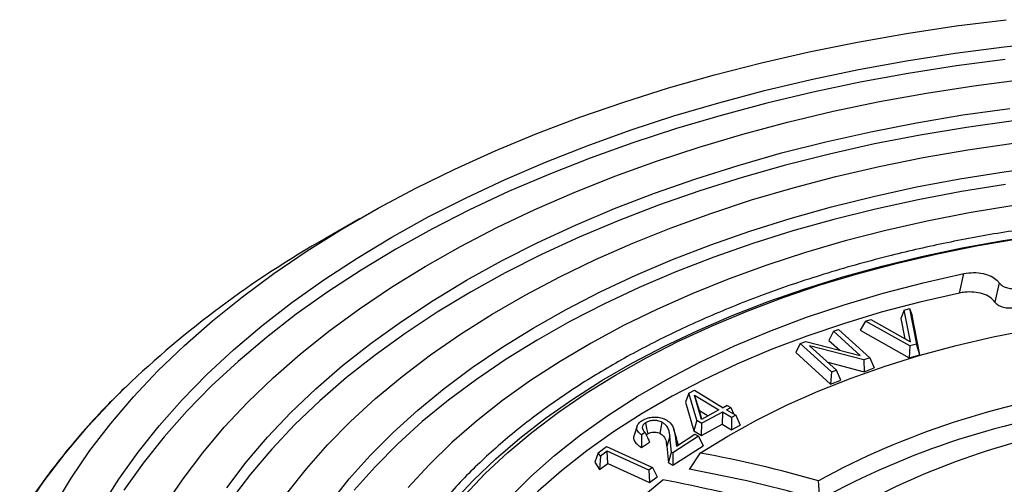
# Model space of a CAD drawing. Units: millimetres. Extents: x 5 to 415, y 5 to 292.
# Drawn here: x 305 to 316, y 213 to 218 of the extents above; entities that cross this region are included whole.
import ezdxf

# ---------------------------------------------------------------- set-up
doc = ezdxf.new("R2010")
doc.units = ezdxf.units.MM

msp = doc.modelspace()

# ---------------------------------------------------------------- linework, layer by layer
at = {"color": 7, "linetype": 'Continuous', "lineweight": 25}
for p, q in [((308.384, 215.72), (308.001, 215.499)), ((315.125, 214.885), (315.174, 215.103)), ((315.57, 215.001), (315.522, 214.784)), ((314.503, 214.694), (314.465, 214.597)), ((314.503, 214.694), (314.563, 214.711)), ((314.574, 214.336), (314.503, 214.694)), ((314.563, 214.711), (314.641, 214.311)), ((314.563, 214.711), (314.592, 214.633)), ((314.068, 214.57), (314.007, 214.466)), ((314.068, 214.57), (314.128, 214.587)), ((314.567, 214.29), (314.068, 214.57)), ((314.128, 214.587), (314.574, 214.336)), ((314.465, 214.597), (314.51, 214.372)), ((314.68, 214.19), (314.592, 214.633)), ((313.707, 214.455), (313.658, 214.353)), ((313.707, 214.455), (313.763, 214.476)), ((314.01, 214.182), (313.707, 214.455)), ((313.763, 214.476), (314.116, 214.158)), ((314.007, 214.466), (314.56, 214.156)), ((313.333, 214.317), (313.284, 214.215)), ((313.333, 214.317), (313.398, 214.341)), ((313.686, 213.999), (313.333, 214.317)), ((313.398, 214.341), (314.01, 214.182)), ((313.658, 214.353), (313.781, 214.242)), ((313.284, 214.215), (313.675, 213.862)), ((314.05, 214.134), (313.44, 214.292)), ((313.44, 214.292), (313.742, 214.02)), ((314.567, 214.29), (314.56, 214.156)), ((314.641, 214.311), (314.567, 214.29)), ((314.68, 214.19), (314.641, 214.311)), ((313.645, 214.108), (314.053, 214.001)), ((314.116, 214.158), (314.05, 214.134)), ((314.05, 214.134), (314.053, 214.001)), ((314.116, 214.158), (314.165, 214.043)), ((314.56, 214.156), (314.68, 214.19)), ((313.686, 213.999), (313.675, 213.862)), ((313.686, 213.999), (313.742, 214.02)), ((313.791, 213.905), (313.742, 214.02)), ((314.053, 214.001), (314.165, 214.043)), ((313.675, 213.862), (313.791, 213.905)), ((312.084, 213.761), (312.045, 213.66)), ((312.084, 213.761), (312.145, 213.794)), ((312.172, 213.456), (312.084, 213.761)), ((312.145, 213.794), (312.468, 213.597)), ((312.045, 213.66), (312.139, 213.337)), ((312.148, 213.738), (312.421, 213.572)), ((312.225, 213.465), (312.148, 213.738)), ((312.202, 213.566), (312.148, 213.738)), ((312.23, 213.467), (312.202, 213.566)), ((312.202, 213.566), (312.301, 213.506)), ((312.421, 213.572), (312.225, 213.465)), ((312.46, 213.548), (312.229, 213.422)), ((312.46, 213.548), (312.458, 213.41)), ((312.563, 213.485), (312.46, 213.548)), ((312.515, 213.623), (312.468, 213.597)), ((312.507, 213.573), (312.554, 213.599)), ((312.507, 213.573), (312.61, 213.511)), ((312.515, 213.623), (312.554, 213.599)), ((312.554, 213.599), (312.589, 213.523)), ((312.172, 213.456), (312.139, 213.337)), ((312.172, 213.456), (312.229, 213.422)), ((312.563, 213.485), (312.561, 213.347)), ((312.61, 213.511), (312.563, 213.485)), ((312.61, 213.511), (312.66, 213.401)), ((311.502, 213.392), (311.467, 213.287)), ((311.593, 213.318), (311.55, 213.291)), ((311.95, 213.246), (311.915, 213.351)), ((312.139, 213.337), (312.227, 213.284)), ((312.227, 213.284), (312.229, 213.422)), ((312.227, 213.284), (312.458, 213.41)), ((312.458, 213.41), (312.561, 213.347)), ((312.561, 213.347), (312.66, 213.401)), ((311.551, 213.151), (311.641, 213.209)), ((311.871, 213.273), (311.836, 213.163)), ((311.89, 213.096), (311.871, 213.273)), ((312.193, 213.276), (311.902, 213.089)), ((311.929, 213.282), (311.945, 213.166)), ((311.945, 213.166), (312.151, 213.298)), ((311.965, 213.175), (311.946, 213.245)), ((312.151, 213.298), (312.193, 213.276)), ((312.193, 213.276), (312.244, 213.168)), ((311.066, 213.09), (311.159, 213.159)), ((311.165, 213.108), (311.09, 213.052)), ((311.159, 213.159), (311.676, 212.925)), ((311.635, 212.895), (311.165, 213.108)), ((311.171, 212.97), (311.165, 213.108)), ((311.836, 213.163), (311.855, 212.977)), ((311.855, 212.977), (311.89, 213.096)), ((311.902, 213.089), (311.89, 213.096)), ((311.904, 212.951), (312.244, 213.168)), ((311.066, 213.09), (311.025, 212.985)), ((311.025, 212.985), (311.078, 212.902)), ((311.09, 213.052), (311.066, 213.09)), ((311.09, 213.052), (311.078, 212.902)), ((311.902, 213.089), (311.904, 212.951)), ((312.089, 212.904), (312.216, 213.088)), ((311.078, 212.902), (311.171, 212.97)), ((311.171, 212.97), (311.641, 212.757)), ((311.676, 212.925), (311.635, 212.895)), ((311.635, 212.895), (311.641, 212.757)), ((311.676, 212.925), (311.726, 212.82)), ((311.855, 212.977), (311.904, 212.951)), ((311.641, 212.757), (311.726, 212.82)), ((313.554, 212.562), (313.539, 212.777))]:
    msp.add_line(p, q, dxfattribs=at)
at = {"color": 8, "linetype": 'Continuous', "lineweight": 25}
msp.add_line((311.929, 213.282), (311.964, 213.178), dxfattribs=at)
at = {"color": 7, "linetype": 'Continuous', "lineweight": 25, "flags": 128}
for points in [[(304.95, 212.492), (305.141, 212.806), (305.353, 213.115), (305.587, 213.419), (305.842, 213.717), (306.118, 214.009), (306.414, 214.294), (306.731, 214.572), (307.066, 214.842), (307.421, 215.104), (307.794, 215.358), (308.184, 215.602), (308.591, 215.837), (309.015, 216.063), (309.454, 216.278), (309.908, 216.482), (310.376, 216.676), (310.857, 216.859), (311.351, 217.03), (311.856, 217.189), (312.373, 217.337), (312.899, 217.472), (313.434, 217.594), (313.978, 217.704), (314.529, 217.801), (315.086, 217.885), (315.649, 217.955)], [(308.746, 215.513), (309.155, 215.739), (309.58, 215.955), (310.019, 216.161), (310.473, 216.356), (310.941, 216.54), (311.422, 216.713), (311.915, 216.874), (312.419, 217.023), (312.933, 217.159), (313.456, 217.284), (313.989, 217.395), (314.528, 217.494), (315.075, 217.58), (315.627, 217.652), (316.183, 217.711)], [(315.639, 217.508), (315.09, 217.436), (314.546, 217.351), (314.009, 217.252), (313.479, 217.141), (312.958, 217.018), (312.446, 216.881), (311.944, 216.733), (311.454, 216.573), (310.975, 216.401), (310.509, 216.218), (310.057, 216.024), (309.62, 215.819), (309.197, 215.603), (308.79, 215.378)], [(306.2, 212.501), (306.4, 212.798), (306.621, 213.091), (306.863, 213.378), (307.127, 213.659), (307.411, 213.933), (307.715, 214.199), (308.039, 214.458), (308.382, 214.709), (308.742, 214.951), (309.121, 215.184), (309.516, 215.407), (309.927, 215.62), (310.354, 215.823), (310.795, 216.016), (311.251, 216.197), (311.719, 216.367), (312.199, 216.525), (312.691, 216.671), (313.193, 216.805), (313.705, 216.926), (314.225, 217.035), (314.752, 217.131), (315.287, 217.213), (315.826, 217.283)], [(306.891, 212.698), (307.109, 212.985), (307.349, 213.266), (307.609, 213.541), (307.891, 213.809), (308.192, 214.069), (308.513, 214.322), (308.853, 214.566), (309.21, 214.802), (309.586, 215.028), (309.978, 215.245), (310.386, 215.451), (310.809, 215.647), (311.247, 215.833), (311.698, 216.006), (312.162, 216.169), (312.638, 216.319), (313.125, 216.458), (313.621, 216.584), (314.127, 216.697), (314.641, 216.798), (315.162, 216.885), (315.69, 216.959)], [(315.732, 216.819), (315.205, 216.746), (314.684, 216.659), (314.17, 216.559), (313.664, 216.446), (313.168, 216.321), (312.681, 216.183), (312.205, 216.033), (311.741, 215.871), (311.29, 215.697), (310.852, 215.512), (310.429, 215.317), (310.021, 215.11), (309.63, 214.894), (309.255, 214.668), (308.897, 214.432), (308.558, 214.188), (308.238, 213.935), (307.937, 213.675), (307.656, 213.407), (307.396, 213.132), (307.157, 212.851), (306.94, 212.565)], [(307.567, 212.633), (307.785, 212.909), (308.024, 213.18), (308.283, 213.443), (308.563, 213.7), (308.863, 213.949), (309.182, 214.191), (309.519, 214.424), (309.873, 214.648), (310.245, 214.862), (310.633, 215.067), (311.036, 215.261), (311.454, 215.445), (311.886, 215.618), (312.331, 215.78), (312.788, 215.93), (313.256, 216.068), (313.734, 216.194), (314.221, 216.307), (314.717, 216.408), (315.22, 216.495), (315.73, 216.57)], [(308.052, 212.525), (308.267, 212.796), (308.503, 213.06), (308.76, 213.318), (309.037, 213.569), (309.333, 213.812), (309.649, 214.047), (309.983, 214.273), (310.334, 214.491), (310.703, 214.699), (311.087, 214.897), (311.487, 215.084), (311.901, 215.261), (312.329, 215.426), (312.77, 215.58), (313.222, 215.723), (313.685, 215.853), (314.158, 215.971), (314.64, 216.076), (315.13, 216.168), (315.627, 216.247), (316.129, 216.313)], [(315.642, 216.103), (315.148, 216.025), (314.661, 215.933), (314.182, 215.828), (313.711, 215.711), (313.251, 215.582), (312.801, 215.44), (312.363, 215.287), (311.937, 215.123), (311.525, 214.947), (311.127, 214.76), (310.745, 214.564), (310.379, 214.357), (310.029, 214.141), (309.697, 213.915), (309.383, 213.682), (309.088, 213.44), (308.813, 213.191), (308.558, 212.934), (308.323, 212.671)], [(315.713, 215.863), (315.233, 215.784), (314.76, 215.692), (314.295, 215.587), (313.839, 215.47), (313.394, 215.34), (312.959, 215.198), (312.536, 215.045), (312.127, 214.88), (311.731, 214.705), (311.35, 214.519), (310.985, 214.322), (310.636, 214.116), (310.305, 213.901), (309.991, 213.676), (309.696, 213.444), (309.421, 213.204), (309.165, 212.956), (308.93, 212.702)], [(305.485, 212.486), (305.678, 212.794), (305.894, 213.096), (306.131, 213.393), (306.389, 213.684), (306.668, 213.968), (306.967, 214.245), (307.285, 214.516), (307.623, 214.778), (307.98, 215.032), (308.355, 215.277), (308.746, 215.513)], [(309.561, 212.611), (309.796, 212.856), (310.05, 213.093), (310.324, 213.323), (310.618, 213.545), (310.93, 213.759), (311.259, 213.963), (311.605, 214.158), (311.967, 214.344), (312.345, 214.518), (312.737, 214.682), (313.142, 214.835), (313.559, 214.976), (313.988, 215.105), (314.427, 215.222), (314.876, 215.327), (315.333, 215.418), (315.797, 215.497)], [(308.79, 215.378), (308.4, 215.143), (308.027, 214.9), (307.672, 214.647), (307.336, 214.386), (307.019, 214.117), (306.721, 213.841), (306.443, 213.558), (306.187, 213.268), (305.951, 212.973), (305.736, 212.672)], [(309.456, 211.802), (309.634, 212.067), (309.835, 212.325), (310.06, 212.578), (310.306, 212.823), (310.575, 213.061), (310.864, 213.29), (311.173, 213.51), (311.502, 213.721), (311.85, 213.922), (312.215, 214.111), (312.596, 214.29), (312.994, 214.457), (313.405, 214.612), (313.83, 214.754), (314.267, 214.884), (314.716, 215), (315.174, 215.103)], [(315.125, 214.885), (314.68, 214.783), (314.245, 214.668), (313.821, 214.54), (313.408, 214.4), (313.008, 214.249), (312.623, 214.085), (312.252, 213.911), (311.897, 213.726), (311.558, 213.531), (311.238, 213.326), (310.936, 213.112), (310.653, 212.889), (310.39, 212.658), (310.148, 212.42), (309.927, 212.175), (309.728, 211.924), (309.551, 211.667)], [(312.216, 213.088), (312.521, 213.277), (312.844, 213.457), (313.182, 213.625), (313.537, 213.783), (313.906, 213.93), (314.288, 214.064), (314.682, 214.187), (315.087, 214.297), (315.502, 214.393), (315.925, 214.477)], [(311.76, 213.308), (311.772, 213.37), (311.784, 213.432)], [(311.595, 213.426), (311.608, 213.364), (311.621, 213.303)], [(310.204, 210.403), (310.258, 210.66), (310.337, 210.914), (310.439, 211.165), (310.565, 211.413), (310.714, 211.657), (310.886, 211.896), (311.08, 212.128), (311.296, 212.355), (311.533, 212.574), (311.791, 212.785)]]:
    msp.add_lwpolyline(points, dxfattribs=at)
at = {"color": 8, "linetype": 'Continuous', "lineweight": 25, "flags": 128}
for points in [[(309.432, 212.536), (309.662, 212.782), (309.913, 213.022), (310.184, 213.254), (310.473, 213.478), (310.781, 213.694), (311.107, 213.901), (311.45, 214.099), (311.809, 214.287), (312.183, 214.465), (312.571, 214.632), (312.974, 214.788), (313.388, 214.933), (313.815, 215.066), (314.252, 215.187), (314.698, 215.296), (315.154, 215.392), (315.616, 215.475), (316.086, 215.545)], [(304.624, 212.459), (304.839, 212.774), (305.076, 213.084), (305.334, 213.388), (305.612, 213.686), (305.752, 213.826)]]:
    msp.add_lwpolyline(points, dxfattribs=at)
at = {"color": 7, "linetype": 'Continuous', "lineweight": 25}
for centre, radius, start, end in [((313.637, 205.577), 11.411, 119.6009, 133.7099), ((317.864, 204.838), 9.04, 97.6362, 118.5793), ((317.881, 204.713), 8.963, 97.1154, 118.8652), ((317.972, 205.136), 8.369, 96.9201, 117.1217), ((309.468, 198.444), 14.899, 74.1435, 79.3733), ((309.458, 198.319), 14.821, 73.9558, 79.7746), ((309.056, 198.085), 14.953, 74.3915, 79.4596)]:
    msp.add_arc(centre, radius, start, end, dxfattribs=at)
for points, knots in [([(325.506, 214.079), (325.332, 214.176), (324.977, 214.372), (324.394, 214.64), (323.766, 214.89), (323.093, 215.115), (322.417, 215.302), (321.751, 215.454), (321.102, 215.573), (320.436, 215.667), (319.755, 215.736), (319.064, 215.777), (318.368, 215.791), (317.672, 215.777), (316.981, 215.736), (316.3, 215.667), (315.633, 215.573), (314.985, 215.454), (314.318, 215.302), (313.643, 215.115), (312.969, 214.89), (312.341, 214.64), (311.76, 214.371), (311.223, 214.083), (310.724, 213.773), (310.257, 213.437), (309.825, 213.075), (309.435, 212.686), (309.11, 212.296), (308.848, 211.911), (308.642, 211.537), (308.478, 211.152), (308.36, 210.759), (308.288, 210.36), (308.264, 209.958), (308.288, 209.557), (308.36, 209.158), (308.478, 208.764), (308.642, 208.38), (308.848, 208.005), (309.11, 207.621), (309.435, 207.231), (309.825, 206.842), (310.257, 206.479), (310.722, 206.143), (311.062, 205.938), (311.229, 205.837)], [0, 0, 0, 0, 0.02291, 0.046402, 0.07044, 0.094983, 0.119987, 0.141258, 0.162703, 0.184309, 0.206146, 0.228047, 0.25, 0.271954, 0.293855, 0.315691, 0.337298, 0.358743, 0.380013, 0.405017, 0.429561, 0.453599, 0.47709, 0.5, 0.522911, 0.546402, 0.57044, 0.594983, 0.619987, 0.641258, 0.662703, 0.684309, 0.706146, 0.728047, 0.75, 0.771954, 0.793855, 0.815691, 0.837298, 0.858743, 0.880013, 0.905017, 0.929561, 0.953599, 0.97709, 1, 1, 1, 1]), ([(315.174, 215.103), (315.21, 215.108), (315.281, 215.119), (315.391, 215.107), (315.482, 215.077), (315.54, 215.038), (315.562, 215.011), (315.57, 215.001)], [0, 0, 0, 0, 0.229633, 0.459965, 0.673174, 0.880662, 1, 1, 1, 1]), ([(315.57, 215.001), (315.579, 214.99), (315.599, 214.968), (315.649, 214.944), (315.708, 214.932), (315.759, 214.932), (315.788, 214.936), (315.797, 214.937)], [0, 0, 0, 0, 0.229262, 0.459072, 0.67812, 0.895489, 1, 1, 1, 1]), ([(315.522, 214.784), (315.506, 214.803), (315.473, 214.84), (315.387, 214.879), (315.287, 214.898), (315.197, 214.897), (315.145, 214.888), (315.125, 214.885)], [0, 0, 0, 0, 0.224304, 0.449218, 0.659705, 0.867708, 1, 1, 1, 1]), ([(315.522, 214.784), (315.532, 214.773), (315.552, 214.751), (315.603, 214.728), (315.662, 214.717), (315.713, 214.716), (315.742, 214.721), (315.751, 214.722)], [0, 0, 0, 0, 0.228941, 0.458431, 0.677207, 0.894453, 1, 1, 1, 1]), ([(311.229, 205.837), (311.404, 205.74), (311.758, 205.544), (312.341, 205.276), (312.969, 205.027), (313.643, 204.801), (314.318, 204.614), (314.985, 204.463), (315.633, 204.343), (316.3, 204.249), (316.981, 204.181), (317.672, 204.139), (318.368, 204.126), (319.064, 204.139), (319.755, 204.181), (320.436, 204.249), (321.102, 204.343), (321.751, 204.463), (322.417, 204.614), (323.093, 204.801), (323.766, 205.027), (324.395, 205.276), (324.976, 205.545), (325.513, 205.834), (326.012, 206.144), (326.479, 206.479), (326.91, 206.842), (327.301, 207.231), (327.625, 207.621), (327.888, 208.005), (328.094, 208.38), (328.257, 208.764), (328.376, 209.158), (328.447, 209.557), (328.471, 209.958), (328.447, 210.36), (328.376, 210.759), (328.257, 211.152), (328.094, 211.537), (327.888, 211.911), (327.625, 212.296), (327.301, 212.686), (326.91, 213.075), (326.478, 213.437), (326.014, 213.774), (325.674, 213.978), (325.506, 214.079)], [0, 0, 0, 0, 0.0229104, 0.0464023, 0.0704399, 0.0949832, 0.119987, 0.1412581, 0.1627028, 0.1843089, 0.2061458, 0.2280472, 0.25, 0.2719538, 0.2938552, 0.3156911, 0.3372982, 0.3587429, 0.380013, 0.4050175, 0.4295611, 0.4535987, 0.4770901, 0.5, 0.5229106, 0.5464023, 0.5704399, 0.5949832, 0.619987, 0.6412581, 0.6627028, 0.6843089, 0.7061458, 0.7280472, 0.75, 0.7719538, 0.7938552, 0.8156911, 0.8372982, 0.8587429, 0.880013, 0.9050175, 0.9295611, 0.9535987, 0.9770899, 1, 1, 1, 1]), ([(305.741, 213.816), (305.667, 213.742), (305.503, 213.581), (305.271, 213.325), (305.04, 213.05), (304.827, 212.77), (304.668, 212.544), (304.586, 212.411), (304.564, 212.374)], [0, 0, 0, 0, 0.160479, 0.351656, 0.54312, 0.734908, 0.927062, 1, 1, 1, 1]), ([(311.55, 213.291), (311.534, 213.304), (311.506, 213.329), (311.494, 213.371), (311.506, 213.409), (311.532, 213.435), (311.551, 213.448), (311.557, 213.452)], [0, 0, 0, 0, 0.274567, 0.490422, 0.706249, 0.917677, 1, 1, 1, 1]), ([(311.557, 213.452), (311.578, 213.463), (311.613, 213.482), (311.68, 213.493), (311.74, 213.49), (311.788, 213.48), (311.813, 213.469), (311.821, 213.465)], [0, 0, 0, 0, 0.2899424, 0.4863286, 0.6825714, 0.8928858, 1, 1, 1, 1]), ([(311.784, 213.432), (311.768, 213.439), (311.741, 213.451), (311.691, 213.454), (311.648, 213.449), (311.616, 213.438), (311.6, 213.429), (311.595, 213.426)], [0, 0, 0, 0, 0.273436, 0.479247, 0.685087, 0.890316, 1, 1, 1, 1]), ([(311.871, 213.273), (311.869, 213.289), (311.865, 213.321), (311.851, 213.368), (311.824, 213.407), (311.795, 213.426), (311.784, 213.432)], [0, 0, 0, 0, 0.279987, 0.560486, 0.843154, 1, 1, 1, 1]), ([(311.821, 213.465), (311.839, 213.453), (311.886, 213.421), (311.917, 213.356), (311.925, 213.307), (311.929, 213.282)], [0, 0, 0, 0, 0.246124, 0.624723, 1, 1, 1, 1]), ([(311.595, 213.426), (311.586, 213.419), (311.566, 213.405), (311.557, 213.377), (311.563, 213.35), (311.578, 213.331), (311.59, 213.321), (311.593, 213.318)], [0, 0, 0, 0, 0.2146353, 0.4685037, 0.6855087, 0.9142756, 1, 1, 1, 1]), ([(311.593, 213.318), (311.598, 213.307), (311.608, 213.285), (311.624, 213.249), (311.635, 213.224), (311.641, 213.209)], [0, 0, 0, 0, 0.303135, 0.606271, 1, 1, 1, 1]), ([(311.621, 213.303), (311.632, 213.309), (311.65, 213.319), (311.685, 213.324), (311.717, 213.323), (311.743, 213.316), (311.756, 213.31), (311.76, 213.308)], [0, 0, 0, 0, 0.278205, 0.47891, 0.679631, 0.885441, 1, 1, 1, 1]), ([(311.469, 213.287), (311.467, 213.283), (311.457, 213.264), (311.465, 213.229), (311.495, 213.187), (311.532, 213.163), (311.551, 213.151)], [0, 0, 0, 0, 0.08709, 0.382003, 0.678132, 1, 1, 1, 1]), ([(311.55, 213.291), (311.55, 213.268), (311.55, 213.221), (311.55, 213.175), (311.551, 213.151)], [0, 0, 0, 0, 0.499952, 1, 1, 1, 1]), ([(311.606, 213.289), (311.608, 213.291), (311.611, 213.297), (311.618, 213.301), (311.621, 213.303)], [0, 0, 0, 0, 0.498798, 1, 1, 1, 1]), ([(311.76, 213.308), (311.775, 213.298), (311.811, 213.271), (311.828, 213.218), (311.833, 213.181), (311.836, 213.163)], [0, 0, 0, 0, 0.259607, 0.654731, 1, 1, 1, 1])]:
    msp.add_open_spline(points, degree=3, knots=knots, dxfattribs=at)

doc.saveas('drawing.dxf')
